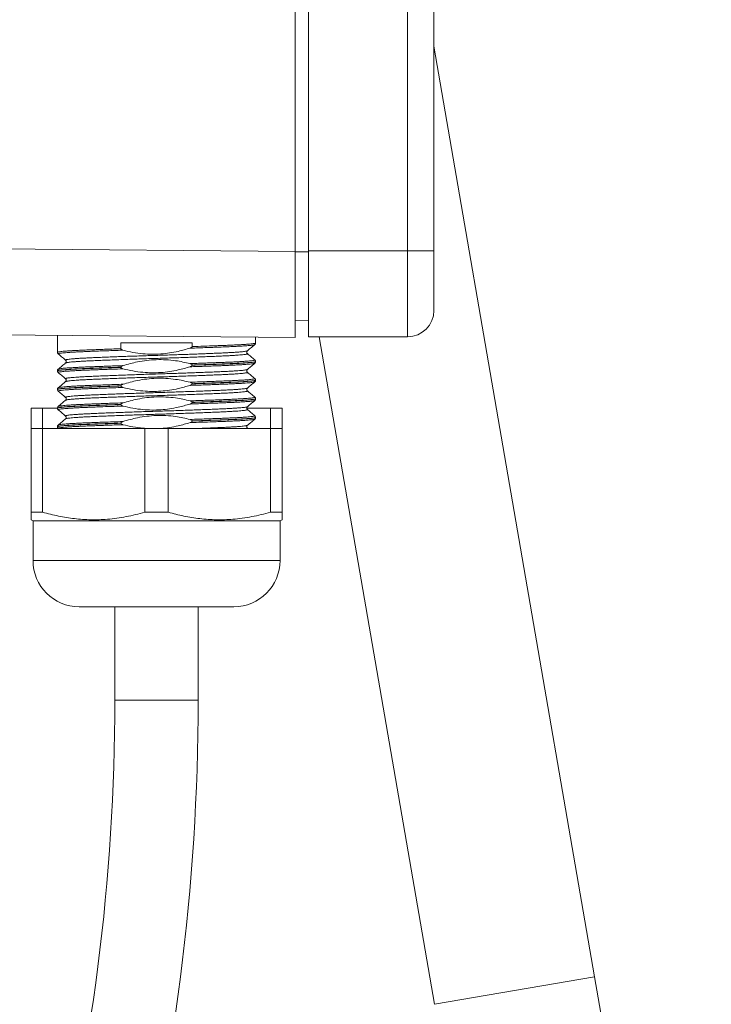
# Model space of a CAD drawing. Units: millimetres. Extents: x -228 to 543, y -388 to 613.
# Drawn here: x 481 to 534, y 7 to 81 of the extents above; entities that cross this region are included whole.
import ezdxf

# ---------------------------------------------------------------- set-up
doc = ezdxf.new("R2010")
doc.units = ezdxf.units.MM

msp = doc.modelspace()

# ---------------------------------------------------------------- linework, layer by layer
at = {"color": 7, "linetype": 'Continuous', "lineweight": 18}
for p, q in [((502.231, 63.548), (502.231, 125.632)), ((503.231, 63.59), (503.231, 125.59)), ((510.731, 63.59), (510.731, 125.59)), ((512.731, 125.59), (512.731, 63.59)), ((524.896, 8.637), (512.731, 79.106)), ((471.731, 63.814), (502.231, 63.548)), ((502.231, 57.048), (502.231, 63.548)), ((502.231, 63.535), (503.231, 63.535)), ((503.231, 63.59), (510.731, 63.59)), ((503.231, 63.59), (503.231, 57.09)), ((512.731, 63.59), (510.731, 63.59)), ((510.731, 57.09), (510.731, 63.59)), ((512.731, 63.59), (512.731, 59.09)), ((502.231, 58.309), (503.231, 58.327)), ((502.231, 57.048), (471.731, 57.315)), ((484.231, 55.926), (484.231, 57.205)), ((499.231, 56.619), (499.231, 57.075)), ((503.231, 57.09), (510.731, 57.09)), ((504.049, 57.09), (512.775, 6.544)), ((484.231, 55.926), (484.231, 55.914)), ((494.423, 56.64), (489.038, 56.64)), ((489.038, 56.185), (489.038, 56.64)), ((494.423, 56.64), (494.423, 56.349)), ((498.606, 55.814), (498.607, 55.813)), ((499.168, 55.343), (499.168, 55.344)), ((499.225, 55.209), (499.225, 55.209)), ((499.231, 55.209), (499.231, 55.221)), ((484.231, 54.516), (484.231, 54.504)), ((484.231, 54.504), (484.231, 54.504)), ((484.85, 55.109), (484.849, 55.108)), ((489.038, 54.775), (489.038, 54.786)), ((494.423, 54.95), (494.423, 54.939)), ((498.611, 54.616), (498.611, 54.617)), ((499.168, 55.087), (499.167, 55.086)), ((484.29, 54.382), (484.29, 54.381)), ((484.853, 53.911), (484.851, 53.912)), ((499.227, 53.811), (499.227, 53.81)), ((499.228, 53.811), (499.228, 53.81)), ((499.231, 53.799), (499.231, 53.811)), ((484.231, 53.106), (484.231, 53.094)), ((484.231, 53.094), (484.232, 53.094)), ((484.231, 53.094), (484.232, 53.094)), ((484.295, 52.972), (484.297, 52.97)), ((489.038, 53.365), (489.038, 53.376)), ((494.423, 53.54), (494.423, 53.529)), ((498.607, 53.207), (498.607, 53.207)), ((484.854, 52.289), (484.853, 52.288)), ((499.231, 52.389), (499.231, 52.401)), ((482.231, 50.145), (482.231, 51.676)), ((482.231, 51.676), (483.108, 51.676)), ((483.108, 51.676), (483.108, 50.145)), ((483.108, 51.676), (484.237, 51.676)), ((484.231, 51.696), (484.231, 51.684)), ((489.038, 51.955), (489.038, 51.966)), ((494.423, 52.13), (494.423, 52.119)), ((498.564, 51.676), (500.354, 51.676)), ((498.61, 51.796), (498.61, 51.797)), ((500.354, 50.145), (500.354, 51.676)), ((500.354, 51.676), (501.231, 51.676)), ((501.231, 51.676), (501.231, 50.145)), ((494.423, 50.72), (494.423, 50.709)), ((499.169, 50.856), (499.168, 50.855)), ((499.224, 50.978), (499.224, 50.979)), ((499.231, 50.979), (499.231, 50.991)), ((482.231, 43.809), (482.231, 50.145)), ((482.231, 50.145), (483.108, 50.145)), ((483.108, 50.145), (483.108, 43.809)), ((483.108, 50.145), (490.854, 50.145)), ((484.231, 50.286), (484.231, 50.274)), ((484.234, 50.286), (484.233, 50.285)), ((484.292, 50.15), (484.297, 50.145)), ((489.038, 50.545), (489.038, 50.556)), ((490.854, 43.809), (490.854, 50.145)), ((490.854, 50.145), (492.608, 50.145)), ((492.608, 50.145), (492.608, 43.809)), ((492.608, 50.145), (500.354, 50.145)), ((498.603, 50.384), (498.608, 50.387)), ((498.647, 50.145), (498.609, 50.176)), ((500.354, 43.809), (500.354, 50.145)), ((500.354, 50.145), (501.231, 50.145)), ((501.231, 50.145), (501.231, 43.809)), ((483.108, 43.809), (482.231, 43.809)), ((492.608, 43.809), (490.854, 43.809)), ((501.231, 43.809), (500.354, 43.809)), ((482.231, 43.231), (482.381, 43.145)), ((482.381, 43.145), (482.381, 40.145)), ((501.081, 43.145), (482.381, 43.145)), ((501.081, 43.145), (501.231, 43.231)), ((501.081, 40.145), (501.081, 43.145)), ((501.081, 40.145), (482.381, 40.145)), ((497.581, 36.645), (485.881, 36.645)), ((488.581, 36.645), (488.581, 29.584)), ((494.881, 29.584), (494.881, 36.645)), ((488.581, 29.584), (494.158, 29.584)), ((494.158, 29.584), (494.881, 29.584)), ((512.775, 6.544), (524.896, 8.637))]:
    msp.add_line(p, q, dxfattribs=at)
for centre, radius, start, end in [((510.731, 59.09), 2, 270, 0), ((485.881, 40.145), 3.5, 180, 270), ((497.581, 40.145), 3.5, 270, 0), ((329.872, 29.584), 158.708, 345.4002, 0), ((329.872, 29.584), 165.008, 345.4002, 0), ((-72.419, -94.477), 606.15, 0, 9.794394)]:
    msp.add_arc(centre, radius, start, end, dxfattribs=at)
for points, knots in [([(484.233, 55.914), (484.232, 55.915), (484.223, 55.921), (484.257, 55.934), (484.338, 55.953), (484.476, 55.972), (484.663, 55.991), (484.904, 56.011), (485.193, 56.03), (485.526, 56.049), (485.902, 56.068), (486.324, 56.087), (486.785, 56.105), (487.276, 56.123), (487.799, 56.142), (488.355, 56.162), (488.776, 56.176), (489.007, 56.184), (489.038, 56.185)], [0, 0, 0, 0, 0.005269, 0.076384, 0.147499, 0.216601, 0.285703, 0.356812, 0.427922, 0.497027, 0.566131, 0.637244, 0.708356, 0.77746, 0.846563, 0.917674, 0.988785, 1, 1, 1, 1]), ([(489.191, 56.074), (489.116, 56.072), (488.848, 56.063), (488.399, 56.047), (487.851, 56.028), (487.325, 56.009), (486.832, 55.99), (486.378, 55.972), (485.961, 55.954), (485.582, 55.935), (485.247, 55.916), (484.962, 55.897), (484.723, 55.877), (484.533, 55.858), (484.394, 55.839), (484.311, 55.82), (484.276, 55.804), (484.291, 55.795), (484.296, 55.792)], [0, 0, 0, 0, 0.025596, 0.091683, 0.157769, 0.225776, 0.293783, 0.359862, 0.42594, 0.493939, 0.561937, 0.628019, 0.694101, 0.762102, 0.830104, 0.896189, 0.962275, 1, 1, 1, 1]), ([(484.854, 55.322), (484.849, 55.325), (484.842, 55.33), (484.848, 55.34), (484.876, 55.353), (484.962, 55.372), (485.097, 55.391), (485.281, 55.411), (485.508, 55.43), (485.779, 55.449), (486.095, 55.469), (486.452, 55.488), (486.843, 55.506), (487.268, 55.524), (487.729, 55.543), (488.219, 55.562), (488.729, 55.581), (489.26, 55.6), (489.814, 55.62), (490.382, 55.639), (490.954, 55.658), (491.531, 55.676), (492.116, 55.694), (492.697, 55.713), (493.267, 55.732), (493.825, 55.751), (494.374, 55.771), (494.904, 55.79), (495.406, 55.809), (495.883, 55.828), (496.334, 55.847), (496.752, 55.865), (497.131, 55.883), (497.471, 55.902), (497.774, 55.922), (498.034, 55.941), (498.245, 55.96), (498.413, 55.98), (498.531, 55.999), (498.597, 56.015), (498.604, 56.024), (498.607, 56.027)], [0, 0, 0, 0, 0.014363, 0.019911, 0.046382, 0.072852, 0.100092, 0.127332, 0.153806, 0.180281, 0.207525, 0.234768, 0.26124, 0.287712, 0.314953, 0.342194, 0.368668, 0.395142, 0.422385, 0.449628, 0.476103, 0.502578, 0.529822, 0.557066, 0.583538, 0.610011, 0.637252, 0.664493, 0.69097, 0.717446, 0.744692, 0.771938, 0.798409, 0.82488, 0.85212, 0.87936, 0.905835, 0.932309, 0.959553, 0.986797, 1, 1, 1, 1]), ([(489.038, 56.185), (489.039, 56.178), (489.041, 56.163), (489.056, 56.139), (489.094, 56.108), (489.143, 56.087), (489.181, 56.077), (489.191, 56.074)], [0, 0, 0, 0, 0.0990327, 0.2196249, 0.4164963, 0.8328595, 1, 1, 1, 1]), ([(494.27, 56.23), (493.973, 56.143), (493.464, 55.995), (492.723, 55.859), (492.057, 55.784), (491.382, 55.765), (490.673, 55.802), (489.94, 55.898), (489.441, 56.015), (489.191, 56.074)], [0, 0, 0, 0, 0.179884, 0.30884, 0.437777, 0.569871, 0.70197, 0.850482, 1, 1, 1, 1]), ([(499.171, 56.497), (499.171, 56.496), (499.176, 56.488), (499.1, 56.471), (498.938, 56.446), (498.671, 56.42), (498.32, 56.394), (497.886, 56.368), (497.372, 56.344), (496.788, 56.319), (496.175, 56.296), (495.549, 56.273), (494.927, 56.251), (494.489, 56.237), (494.27, 56.23)], [0, 0, 0, 0, 0.002764, 0.097677, 0.192288, 0.286902, 0.381819, 0.476433, 0.571054, 0.665976, 0.760596, 0.840337, 0.920259, 1, 1, 1, 1]), ([(494.27, 56.23), (494.3, 56.24), (494.342, 56.255), (494.389, 56.287), (494.412, 56.311), (494.422, 56.333), (494.423, 56.345), (494.423, 56.349)], [0, 0, 0, 0, 0.460864, 0.646122, 0.832754, 0.936749, 1, 1, 1, 1]), ([(494.423, 56.349), (494.725, 56.359), (495.333, 56.379), (496.067, 56.406), (496.654, 56.428), (497.112, 56.446), (497.536, 56.464), (497.919, 56.483), (498.253, 56.502), (498.543, 56.522), (498.786, 56.541), (498.978, 56.561), (499.118, 56.58), (499.201, 56.598), (499.237, 56.611), (499.228, 56.618), (499.227, 56.619)], [0, 0, 0, 0, 0.108944, 0.219817, 0.288931, 0.358044, 0.429166, 0.500288, 0.569397, 0.638506, 0.709622, 0.780739, 0.84985, 0.918962, 0.990081, 1, 1, 1, 1]), ([(498.607, 55.816), (498.605, 55.817), (498.598, 55.823), (498.574, 55.851), (498.555, 55.914), (498.57, 55.981), (498.596, 56.015), (498.605, 56.022), (498.609, 56.025)], [0, 0, 0, 0, 0.065227, 0.269846, 0.473652, 0.68941, 0.889315, 1, 1, 1, 1]), ([(498.609, 56.024), (498.686, 56.088), (498.873, 56.246), (499.061, 56.403), (499.171, 56.496)], [0, 0, 0, 0, 0.409453, 1, 1, 1, 1]), ([(499.171, 56.496), (499.173, 56.498), (499.183, 56.505), (499.207, 56.533), (499.232, 56.581), (499.228, 56.611), (499.227, 56.619)], [0, 0, 0, 0, 0.089494, 0.479594, 0.860597, 1, 1, 1, 1]), ([(484.237, 55.915), (484.237, 55.898), (484.237, 55.858), (484.268, 55.813), (484.285, 55.797), (484.294, 55.79)], [0, 0, 0, 0, 0.283707, 0.658207, 1, 1, 1, 1]), ([(484.293, 55.788), (484.403, 55.696), (484.589, 55.54), (484.775, 55.383), (484.852, 55.319)], [0, 0, 0, 0, 0.588778, 1, 1, 1, 1]), ([(484.853, 55.321), (484.861, 55.313), (484.877, 55.299), (484.904, 55.243), (484.9, 55.172), (484.871, 55.124), (484.857, 55.113), (484.851, 55.108)], [0, 0, 0, 0, 0.198975, 0.40004, 0.620347, 0.821576, 1, 1, 1, 1]), ([(498.607, 55.813), (498.611, 55.811), (498.627, 55.803), (498.603, 55.788), (498.537, 55.77), (498.419, 55.751), (498.254, 55.731), (498.041, 55.712), (497.786, 55.692), (497.488, 55.673), (497.146, 55.654), (496.765, 55.636), (496.351, 55.618), (495.906, 55.599), (495.426, 55.58), (494.92, 55.561), (494.396, 55.542), (493.853, 55.522), (493.29, 55.503), (492.716, 55.484), (492.14, 55.465), (491.561, 55.447), (490.978, 55.429), (490.4, 55.41), (489.837, 55.391), (489.288, 55.371), (488.75, 55.352), (488.235, 55.332), (487.749, 55.313), (487.29, 55.295), (486.859, 55.276), (486.464, 55.258), (486.109, 55.24), (485.794, 55.22), (485.518, 55.201), (485.294, 55.182), (485.119, 55.164), (484.989, 55.146), (484.895, 55.129), (484.868, 55.117), (484.854, 55.112)], [0, 0, 0, 0, 0.009654, 0.037048, 0.063664, 0.090281, 0.11767, 0.14506, 0.171682, 0.198304, 0.2257, 0.253096, 0.279713, 0.30633, 0.333721, 0.361111, 0.387732, 0.414352, 0.441746, 0.46914, 0.495759, 0.522379, 0.549772, 0.577165, 0.603784, 0.630403, 0.657795, 0.685187, 0.711808, 0.738429, 0.765823, 0.793218, 0.819834, 0.846451, 0.87384, 0.90123, 0.925627, 0.950024, 0.975012, 1, 1, 1, 1]), ([(489.191, 54.905), (489.555, 55.009), (490.148, 55.179), (490.995, 55.312), (491.716, 55.368), (492.446, 55.359), (493.306, 55.279), (493.908, 55.143), (494.27, 55.061)], [0, 0, 0, 0, 0.220106, 0.359087, 0.498046, 0.641061, 0.784088, 1, 1, 1, 1]), ([(494.27, 55.061), (494.294, 55.062), (494.511, 55.069), (494.915, 55.082), (495.469, 55.102), (496.002, 55.121), (496.504, 55.14), (496.967, 55.158), (497.394, 55.176), (497.785, 55.195), (498.131, 55.214), (498.429, 55.233), (498.68, 55.253), (498.884, 55.272), (499.036, 55.291), (499.134, 55.31), (499.182, 55.327), (499.173, 55.338), (499.168, 55.343)], [0, 0, 0, 0, 0.0080425, 0.0741828, 0.140323, 0.2083848, 0.2764467, 0.342584, 0.4087214, 0.4767803, 0.5448393, 0.6109759, 0.6771125, 0.7451703, 0.8132282, 0.8793694, 0.9455106, 1, 1, 1, 1]), ([(499.222, 55.221), (499.22, 55.214), (499.215, 55.2), (499.096, 55.177), (498.883, 55.151), (498.578, 55.125), (498.188, 55.099), (497.715, 55.074), (497.167, 55.05), (496.556, 55.025), (495.889, 55.001), (495.181, 54.976), (494.676, 54.959), (494.423, 54.95)], [0, 0, 0, 0, 0.072852, 0.166194, 0.25953, 0.353164, 0.446501, 0.539844, 0.633485, 0.726828, 0.817794, 0.909035, 1, 1, 1, 1]), ([(494.423, 54.939), (494.733, 54.949), (495.235, 54.966), (495.878, 54.989), (496.389, 55.008), (496.871, 55.026), (497.316, 55.044), (497.717, 55.063), (498.077, 55.082), (498.394, 55.101), (498.663, 55.121), (498.88, 55.14), (499.048, 55.159), (499.163, 55.178), (499.224, 55.195), (499.225, 55.205), (499.225, 55.209)], [0, 0, 0, 0, 0.1123416, 0.1816422, 0.2509428, 0.322257, 0.3935712, 0.4628715, 0.5321719, 0.6034857, 0.6747995, 0.7440983, 0.8133971, 0.8847091, 0.9560211, 1, 1, 1, 1]), ([(499.176, 55.34), (499.077, 55.423), (498.888, 55.582), (498.699, 55.741), (498.609, 55.816)], [0, 0, 0, 0, 0.525649, 1, 1, 1, 1]), ([(499.166, 55.087), (499.169, 55.089), (499.181, 55.098), (499.206, 55.129), (499.228, 55.177), (499.223, 55.204), (499.223, 55.208)], [0, 0, 0, 0, 0.132189, 0.529964, 0.915838, 1, 1, 1, 1]), ([(499.226, 55.22), (499.226, 55.221), (499.231, 55.244), (499.212, 55.292), (499.186, 55.329), (499.172, 55.339), (499.167, 55.343)], [0, 0, 0, 0, 0.019186, 0.417779, 0.791634, 1, 1, 1, 1]), ([(489.038, 54.786), (488.874, 54.78), (488.545, 54.77), (488.069, 54.753), (487.607, 54.737), (487.142, 54.72), (486.684, 54.702), (486.235, 54.684), (485.821, 54.666), (485.45, 54.647), (485.127, 54.628), (484.851, 54.608), (484.62, 54.589), (484.441, 54.569), (484.317, 54.55), (484.243, 54.532), (484.237, 54.521), (484.234, 54.516)], [0, 0, 0, 0, 0.058951, 0.117901, 0.178081, 0.238261, 0.307365, 0.37647, 0.447582, 0.518694, 0.587795, 0.656895, 0.728002, 0.79911, 0.868215, 0.937321, 1, 1, 1, 1]), ([(484.235, 54.504), (484.235, 54.489), (484.234, 54.452), (484.263, 54.406), (484.281, 54.39), (484.29, 54.382)], [0, 0, 0, 0, 0.253405, 0.633677, 1, 1, 1, 1]), ([(484.238, 54.504), (484.236, 54.507), (484.232, 54.516), (484.283, 54.532), (484.386, 54.55), (484.543, 54.57), (484.752, 54.589), (485.012, 54.609), (485.317, 54.628), (485.667, 54.647), (486.064, 54.666), (486.485, 54.683), (486.919, 54.7), (487.36, 54.716), (487.829, 54.733), (488.384, 54.753), (488.798, 54.767), (489.038, 54.775)], [0, 0, 0, 0, 0.033758, 0.104872, 0.173974, 0.243076, 0.314185, 0.385295, 0.454397, 0.523499, 0.594608, 0.665718, 0.726989, 0.788261, 0.850916, 0.913572, 1, 1, 1, 1]), ([(484.295, 54.639), (484.288, 54.634), (484.273, 54.622), (484.242, 54.58), (484.237, 54.536), (484.235, 54.515)], [0, 0, 0, 0, 0.2676304, 0.648314, 1, 1, 1, 1]), ([(484.849, 55.108), (484.76, 55.034), (484.572, 54.876), (484.385, 54.719), (484.285, 54.635)], [0, 0, 0, 0, 0.471533, 1, 1, 1, 1]), ([(489.191, 54.664), (488.908, 54.655), (488.455, 54.639), (487.87, 54.619), (487.407, 54.602), (486.965, 54.585), (486.533, 54.568), (486.119, 54.551), (485.727, 54.533), (485.374, 54.514), (485.067, 54.494), (484.81, 54.475), (484.602, 54.455), (484.442, 54.436), (484.337, 54.417), (484.281, 54.399), (484.287, 54.388), (484.29, 54.382)], [0, 0, 0, 0, 0.097692, 0.156406, 0.215121, 0.275161, 0.335202, 0.401407, 0.467612, 0.53574, 0.603868, 0.670082, 0.736296, 0.804433, 0.872571, 0.938784, 1, 1, 1, 1]), ([(484.295, 54.638), (484.297, 54.641), (484.302, 54.649), (484.367, 54.665), (484.489, 54.684), (484.665, 54.703), (484.889, 54.722), (485.164, 54.742), (485.487, 54.761), (485.851, 54.78), (486.255, 54.799), (486.703, 54.817), (487.174, 54.835), (487.654, 54.852), (488.142, 54.87), (488.653, 54.887), (489.012, 54.899), (489.191, 54.905)], [0, 0, 0, 0, 0.029727, 0.101772, 0.173818, 0.243828, 0.313839, 0.385883, 0.457927, 0.527942, 0.597958, 0.670008, 0.742058, 0.805783, 0.869509, 0.934754, 1, 1, 1, 1]), ([(484.851, 53.912), (484.849, 53.913), (484.834, 53.92), (484.851, 53.933), (484.908, 53.952), (485.019, 53.971), (485.175, 53.99), (485.377, 54.01), (485.627, 54.029), (485.921, 54.048), (486.253, 54.067), (486.624, 54.086), (487.034, 54.104), (487.479, 54.122), (487.949, 54.141), (488.446, 54.16), (488.971, 54.18), (489.516, 54.2), (490.072, 54.219), (490.639, 54.238), (491.22, 54.257), (491.804, 54.275), (492.382, 54.293), (492.955, 54.312), (493.526, 54.331), (494.083, 54.35), (494.618, 54.37), (495.133, 54.389), (495.629, 54.408), (496.097, 54.427), (496.529, 54.445), (496.927, 54.463), (497.293, 54.482), (497.618, 54.501), (497.898, 54.521), (498.135, 54.54), (498.328, 54.559), (498.475, 54.579), (498.567, 54.598), (498.611, 54.61), (498.611, 54.616), (498.611, 54.616)], [0, 0, 0, 0, 0.0043328, 0.0308609, 0.0581596, 0.0854583, 0.1119875, 0.1385168, 0.1658168, 0.1931167, 0.2196475, 0.2461782, 0.2734798, 0.3007814, 0.3273091, 0.3538367, 0.381135, 0.4084333, 0.4349656, 0.4614979, 0.4888013, 0.5161047, 0.5426308, 0.5691569, 0.5964536, 0.6237503, 0.65028, 0.6768097, 0.7041102, 0.7314107, 0.7579387, 0.7844666, 0.8117651, 0.8390636, 0.8655929, 0.8921223, 0.9194224, 0.9467224, 0.9732531, 0.9997837, 1, 1, 1, 1]), ([(489.191, 54.905), (489.161, 54.895), (489.12, 54.88), (489.072, 54.848), (489.05, 54.824), (489.039, 54.802), (489.038, 54.79), (489.038, 54.786)], [0, 0, 0, 0, 0.460864, 0.646122, 0.832754, 0.936749, 1, 1, 1, 1]), ([(489.038, 54.775), (489.039, 54.768), (489.041, 54.753), (489.056, 54.729), (489.094, 54.698), (489.143, 54.677), (489.181, 54.667), (489.191, 54.664)], [0, 0, 0, 0, 0.099033, 0.219625, 0.416496, 0.832859, 1, 1, 1, 1]), ([(494.27, 54.82), (493.973, 54.733), (493.464, 54.585), (492.723, 54.449), (492.057, 54.374), (491.382, 54.355), (490.673, 54.392), (489.94, 54.488), (489.441, 54.605), (489.191, 54.664)], [0, 0, 0, 0, 0.179884, 0.30884, 0.437777, 0.569871, 0.70197, 0.850482, 1, 1, 1, 1]), ([(499.167, 55.086), (499.167, 55.085), (499.165, 55.077), (499.111, 55.064), (499.002, 55.045), (498.836, 55.026), (498.619, 55.006), (498.356, 54.987), (498.046, 54.968), (497.688, 54.949), (497.287, 54.93), (496.85, 54.912), (496.377, 54.894), (495.867, 54.875), (495.34, 54.856), (494.807, 54.837), (494.45, 54.826), (494.27, 54.82)], [0, 0, 0, 0, 0.013017, 0.083346, 0.153675, 0.226046, 0.298417, 0.368759, 0.4391, 0.511485, 0.58387, 0.654201, 0.724532, 0.796906, 0.869281, 0.934445, 1, 1, 1, 1]), ([(494.423, 54.95), (494.423, 54.957), (494.421, 54.972), (494.405, 54.996), (494.367, 55.027), (494.318, 55.048), (494.281, 55.058), (494.27, 55.061)], [0, 0, 0, 0, 0.099033, 0.219625, 0.416496, 0.832859, 1, 1, 1, 1]), ([(494.27, 54.82), (494.3, 54.83), (494.342, 54.845), (494.389, 54.877), (494.412, 54.901), (494.422, 54.923), (494.423, 54.935), (494.423, 54.939)], [0, 0, 0, 0, 0.460864, 0.646122, 0.832754, 0.936749, 1, 1, 1, 1]), ([(498.611, 54.403), (498.604, 54.409), (498.59, 54.422), (498.561, 54.473), (498.56, 54.545), (498.589, 54.597), (498.603, 54.61), (498.611, 54.617)], [0, 0, 0, 0, 0.189832, 0.389379, 0.611469, 0.813844, 1, 1, 1, 1]), ([(498.612, 54.616), (498.688, 54.68), (498.874, 54.836), (499.06, 54.992), (499.17, 55.085)], [0, 0, 0, 0, 0.408401, 1, 1, 1, 1]), ([(484.852, 53.701), (484.762, 53.625), (484.573, 53.467), (484.384, 53.308), (484.285, 53.225)], [0, 0, 0, 0, 0.4743319, 1, 1, 1, 1]), ([(484.29, 54.381), (484.401, 54.288), (484.588, 54.131), (484.775, 53.973), (484.852, 53.909)], [0, 0, 0, 0, 0.5923942, 1, 1, 1, 1]), ([(484.85, 53.91), (484.856, 53.905), (484.87, 53.892), (484.898, 53.842), (484.899, 53.771), (484.872, 53.719), (484.857, 53.706), (484.851, 53.7)], [0, 0, 0, 0, 0.180989, 0.38617, 0.613813, 0.821654, 1, 1, 1, 1]), ([(498.611, 54.403), (498.614, 54.397), (498.622, 54.386), (498.573, 54.368), (498.478, 54.349), (498.335, 54.33), (498.146, 54.311), (497.909, 54.291), (497.627, 54.272), (497.306, 54.253), (496.947, 54.234), (496.546, 54.216), (496.111, 54.198), (495.649, 54.179), (495.159, 54.16), (494.64, 54.141), (494.1, 54.121), (493.549, 54.102), (492.984, 54.083), (492.406, 54.064), (491.822, 54.045), (491.243, 54.027), (490.668, 54.009), (490.095, 53.99), (489.534, 53.97), (488.993, 53.951), (488.472, 53.931), (487.969, 53.912), (487.493, 53.893), (487.052, 53.875), (486.643, 53.857), (486.267, 53.838), (485.931, 53.819), (485.639, 53.8), (485.389, 53.781), (485.183, 53.761), (485.023, 53.742), (484.915, 53.723), (484.859, 53.708), (484.855, 53.7), (484.854, 53.698)], [0, 0, 0, 0, 0.022922, 0.05018, 0.077437, 0.103925, 0.130413, 0.15767, 0.184928, 0.211417, 0.237907, 0.265166, 0.292425, 0.31891, 0.345395, 0.37265, 0.399904, 0.426395, 0.452886, 0.480147, 0.507408, 0.533893, 0.560379, 0.587633, 0.614888, 0.641378, 0.667867, 0.695126, 0.722385, 0.748873, 0.775361, 0.802619, 0.829876, 0.856364, 0.882852, 0.910109, 0.937367, 0.963856, 0.990346, 1, 1, 1, 1]), ([(489.191, 53.495), (489.555, 53.599), (490.148, 53.769), (490.995, 53.902), (491.716, 53.958), (492.446, 53.949), (493.306, 53.869), (493.908, 53.733), (494.27, 53.651)], [0, 0, 0, 0, 0.220106, 0.359087, 0.498046, 0.641061, 0.784088, 1, 1, 1, 1]), ([(494.27, 53.651), (494.52, 53.659), (495.023, 53.676), (495.674, 53.699), (496.237, 53.72), (496.719, 53.738), (497.171, 53.756), (497.583, 53.775), (497.949, 53.794), (498.273, 53.813), (498.552, 53.832), (498.782, 53.852), (498.96, 53.871), (499.088, 53.89), (499.161, 53.909), (499.187, 53.923), (499.171, 53.931), (499.168, 53.933)], [0, 0, 0, 0, 0.086283, 0.173596, 0.239881, 0.306166, 0.374377, 0.442588, 0.508864, 0.575139, 0.64334, 0.711541, 0.777827, 0.844113, 0.912325, 0.980537, 1, 1, 1, 1]), ([(499.227, 53.81), (499.22, 53.803), (499.206, 53.787), (499.068, 53.763), (498.843, 53.737), (498.524, 53.711), (498.12, 53.685), (497.637, 53.66), (497.076, 53.636), (496.45, 53.611), (495.789, 53.587), (495.112, 53.563), (494.653, 53.548), (494.423, 53.54)], [0, 0, 0, 0, 0.084705, 0.178572, 0.272141, 0.365708, 0.459574, 0.553142, 0.646715, 0.740587, 0.834161, 0.91708, 1, 1, 1, 1]), ([(494.423, 53.529), (494.617, 53.535), (495.002, 53.548), (495.552, 53.567), (496.081, 53.586), (496.584, 53.605), (497.052, 53.623), (497.477, 53.642), (497.862, 53.66), (498.208, 53.68), (498.506, 53.699), (498.753, 53.718), (498.952, 53.738), (499.101, 53.757), (499.193, 53.776), (499.234, 53.79), (499.227, 53.798), (499.225, 53.8)], [0, 0, 0, 0, 0.069374, 0.138396, 0.207418, 0.278445, 0.349471, 0.418496, 0.487521, 0.558552, 0.629582, 0.698604, 0.767625, 0.838652, 0.909678, 0.978705, 1, 1, 1, 1]), ([(499.177, 53.93), (499.077, 54.013), (498.889, 54.171), (498.701, 54.329), (498.612, 54.404)], [0, 0, 0, 0, 0.527274, 1, 1, 1, 1]), ([(499.226, 53.81), (499.226, 53.828), (499.224, 53.869), (499.194, 53.913), (499.177, 53.928), (499.169, 53.935)], [0, 0, 0, 0, 0.300332, 0.671431, 1, 1, 1, 1]), ([(499.169, 53.676), (499.173, 53.679), (499.187, 53.689), (499.212, 53.724), (499.232, 53.772), (499.227, 53.797), (499.227, 53.8)], [0, 0, 0, 0, 0.183056, 0.569939, 0.947767, 1, 1, 1, 1]), ([(484.232, 53.094), (484.236, 53.1), (484.244, 53.112), (484.323, 53.13), (484.452, 53.149), (484.635, 53.169), (484.866, 53.188), (485.145, 53.207), (485.474, 53.227), (485.848, 53.246), (486.261, 53.264), (486.711, 53.282), (487.202, 53.301), (487.754, 53.321), (488.364, 53.342), (488.813, 53.357), (489.038, 53.365)], [0, 0, 0, 0, 0.06616, 0.135267, 0.206382, 0.277496, 0.346599, 0.415702, 0.486813, 0.557923, 0.627031, 0.696139, 0.767255, 0.838371, 0.918803, 1, 1, 1, 1]), ([(484.291, 53.229), (484.289, 53.228), (484.279, 53.221), (484.255, 53.193), (484.23, 53.145), (484.234, 53.114), (484.235, 53.105)], [0, 0, 0, 0, 0.082784, 0.472425, 0.851026, 1, 1, 1, 1]), ([(489.038, 53.376), (488.869, 53.37), (488.529, 53.359), (488.018, 53.341), (487.508, 53.323), (487.002, 53.304), (486.525, 53.286), (486.085, 53.268), (485.69, 53.249), (485.337, 53.23), (485.026, 53.211), (484.764, 53.191), (484.554, 53.172), (484.393, 53.153), (484.286, 53.134), (484.233, 53.118), (484.236, 53.109), (484.237, 53.106)], [0, 0, 0, 0, 0.060866, 0.122062, 0.191167, 0.260273, 0.331386, 0.4025, 0.471602, 0.540703, 0.611812, 0.682921, 0.752025, 0.821129, 0.89224, 0.963351, 1, 1, 1, 1]), ([(484.238, 53.095), (484.239, 53.074), (484.243, 53.031), (484.273, 52.989), (484.29, 52.976), (484.297, 52.97)], [0, 0, 0, 0, 0.340547, 0.709003, 1, 1, 1, 1]), ([(489.191, 53.254), (488.947, 53.246), (488.455, 53.229), (487.812, 53.207), (487.252, 53.186), (486.768, 53.168), (486.314, 53.15), (485.9, 53.131), (485.531, 53.112), (485.205, 53.093), (484.923, 53.074), (484.69, 53.054), (484.51, 53.035), (484.379, 53.016), (484.303, 52.997), (484.275, 52.983), (484.291, 52.974), (484.295, 52.972)], [0, 0, 0, 0, 0.084277, 0.169518, 0.235644, 0.301771, 0.369819, 0.437867, 0.503982, 0.570098, 0.638135, 0.706171, 0.772301, 0.83843, 0.906482, 0.974533, 1, 1, 1, 1]), ([(484.291, 53.228), (484.291, 53.229), (484.29, 53.235), (484.339, 53.248), (484.44, 53.267), (484.599, 53.286), (484.808, 53.306), (485.065, 53.325), (485.368, 53.345), (485.72, 53.364), (486.115, 53.382), (486.547, 53.4), (487.014, 53.419), (487.52, 53.438), (488.056, 53.457), (488.613, 53.476), (488.998, 53.489), (489.191, 53.495)], [0, 0, 0, 0, 0.008439, 0.078376, 0.148312, 0.22028, 0.292248, 0.362194, 0.432139, 0.504117, 0.576094, 0.646034, 0.715974, 0.787946, 0.859918, 0.929716, 1, 1, 1, 1]), ([(484.292, 52.969), (484.402, 52.877), (484.589, 52.72), (484.775, 52.563), (484.852, 52.499)], [0, 0, 0, 0, 0.588939, 1, 1, 1, 1]), ([(484.854, 52.502), (484.849, 52.506), (484.836, 52.516), (484.872, 52.532), (484.953, 52.551), (485.084, 52.57), (485.263, 52.589), (485.488, 52.609), (485.756, 52.628), (486.066, 52.647), (486.419, 52.666), (486.811, 52.684), (487.233, 52.702), (487.687, 52.721), (488.175, 52.74), (488.688, 52.76), (489.218, 52.779), (489.765, 52.798), (490.332, 52.818), (490.909, 52.837), (491.486, 52.855), (492.065, 52.873), (492.647, 52.891), (493.222, 52.911), (493.782, 52.93), (494.327, 52.949), (494.858, 52.969), (495.367, 52.988), (495.846, 53.007), (496.296, 53.026), (496.717, 53.044), (497.102, 53.062), (497.446, 53.081), (497.749, 53.1), (498.013, 53.119), (498.231, 53.139), (498.401, 53.158), (498.523, 53.177), (498.593, 53.194), (498.603, 53.203), (498.607, 53.207)], [0, 0, 0, 0, 0.0173094, 0.0445577, 0.0710329, 0.0975082, 0.1247525, 0.1519968, 0.1784769, 0.2049569, 0.2322065, 0.2594561, 0.2859289, 0.3124018, 0.3396434, 0.3668851, 0.3933635, 0.4198418, 0.4470895, 0.4743372, 0.5008135, 0.5272898, 0.5545352, 0.5817806, 0.6082575, 0.6347344, 0.6619804, 0.6892264, 0.7157053, 0.7421841, 0.7694323, 0.7966804, 0.8231558, 0.8496311, 0.8768755, 0.9041199, 0.9306001, 0.9570803, 0.9843301, 1, 1, 1, 1]), ([(498.606, 52.994), (498.611, 52.991), (498.626, 52.982), (498.6, 52.967), (498.529, 52.948), (498.407, 52.929), (498.237, 52.91), (498.022, 52.89), (497.764, 52.871), (497.46, 52.852), (497.114, 52.833), (496.733, 52.814), (496.318, 52.796), (495.865, 52.778), (495.383, 52.759), (494.88, 52.739), (494.354, 52.72), (493.805, 52.701), (493.24, 52.681), (492.671, 52.662), (492.094, 52.644), (491.51, 52.626), (490.927, 52.607), (490.355, 52.588), (489.794, 52.569), (489.24, 52.55), (488.705, 52.53), (488.196, 52.511), (487.711, 52.492), (487.251, 52.473), (486.823, 52.455), (486.435, 52.437), (486.083, 52.418), (485.768, 52.399), (485.496, 52.379), (485.272, 52.36), (485.091, 52.341), (484.959, 52.321), (484.877, 52.304), (484.861, 52.294), (484.854, 52.289)], [0, 0, 0, 0, 0.013058, 0.039547, 0.066036, 0.093294, 0.120552, 0.147045, 0.173539, 0.200802, 0.228065, 0.254556, 0.281047, 0.308308, 0.335569, 0.362061, 0.388553, 0.415814, 0.443075, 0.469568, 0.496061, 0.523324, 0.550586, 0.577076, 0.603566, 0.630826, 0.658086, 0.684579, 0.711073, 0.738336, 0.765599, 0.792088, 0.818577, 0.845835, 0.873093, 0.899586, 0.92608, 0.953343, 0.980606, 1, 1, 1, 1]), ([(489.191, 53.495), (489.161, 53.485), (489.12, 53.47), (489.072, 53.438), (489.05, 53.414), (489.039, 53.392), (489.038, 53.38), (489.038, 53.376)], [0, 0, 0, 0, 0.460864, 0.646122, 0.832754, 0.936749, 1, 1, 1, 1]), ([(489.038, 53.365), (489.039, 53.358), (489.041, 53.343), (489.056, 53.319), (489.094, 53.288), (489.143, 53.267), (489.181, 53.257), (489.191, 53.254)], [0, 0, 0, 0, 0.0990327, 0.2196249, 0.4164963, 0.8328595, 1, 1, 1, 1]), ([(494.27, 53.41), (493.973, 53.323), (493.464, 53.175), (492.723, 53.039), (492.057, 52.964), (491.382, 52.945), (490.673, 52.982), (489.94, 53.078), (489.441, 53.195), (489.191, 53.254)], [0, 0, 0, 0, 0.179884, 0.30884, 0.437777, 0.569871, 0.70197, 0.850482, 1, 1, 1, 1]), ([(499.169, 53.677), (499.16, 53.672), (499.142, 53.66), (499.05, 53.643), (498.908, 53.623), (498.711, 53.604), (498.464, 53.584), (498.172, 53.565), (497.834, 53.546), (497.45, 53.527), (497.024, 53.509), (496.565, 53.491), (496.072, 53.472), (495.543, 53.453), (494.945, 53.432), (494.509, 53.418), (494.27, 53.41)], [0, 0, 0, 0, 0.060435, 0.130466, 0.200496, 0.27256, 0.344624, 0.414669, 0.484714, 0.556794, 0.628874, 0.698901, 0.768928, 0.840989, 0.91305, 1, 1, 1, 1]), ([(494.423, 53.54), (494.423, 53.547), (494.421, 53.562), (494.405, 53.586), (494.367, 53.617), (494.318, 53.638), (494.281, 53.648), (494.27, 53.651)], [0, 0, 0, 0, 0.099033, 0.219625, 0.416496, 0.832859, 1, 1, 1, 1]), ([(494.27, 53.41), (494.3, 53.42), (494.342, 53.435), (494.389, 53.467), (494.412, 53.491), (494.422, 53.513), (494.423, 53.525), (494.423, 53.529)], [0, 0, 0, 0, 0.460864, 0.646122, 0.832754, 0.936749, 1, 1, 1, 1]), ([(498.607, 52.996), (498.606, 52.997), (498.6, 53.001), (498.577, 53.027), (498.556, 53.087), (498.567, 53.156), (498.594, 53.193), (498.605, 53.202), (498.609, 53.205)], [0, 0, 0, 0, 0.0295276, 0.2377371, 0.4441022, 0.6652688, 0.8685663, 1, 1, 1, 1]), ([(499.175, 52.521), (499.076, 52.604), (498.887, 52.763), (498.698, 52.921), (498.608, 52.997)], [0, 0, 0, 0, 0.52536, 1, 1, 1, 1]), ([(498.609, 53.204), (498.686, 53.268), (498.873, 53.425), (499.06, 53.582), (499.17, 53.675)], [0, 0, 0, 0, 0.41026, 1, 1, 1, 1]), ([(484.851, 52.29), (484.762, 52.215), (484.573, 52.057), (484.385, 51.899), (484.285, 51.815)], [0, 0, 0, 0, 0.4734369, 1, 1, 1, 1]), ([(484.855, 52.502), (484.855, 52.501), (484.861, 52.498), (484.882, 52.476), (484.907, 52.421), (484.902, 52.349), (484.873, 52.304), (484.861, 52.293), (484.855, 52.289)], [0, 0, 0, 0, 0.022763, 0.225576, 0.423598, 0.639438, 0.837143, 1, 1, 1, 1]), ([(489.191, 52.085), (489.555, 52.189), (490.148, 52.359), (490.995, 52.492), (491.716, 52.548), (492.446, 52.539), (493.306, 52.459), (493.908, 52.323), (494.27, 52.241)], [0, 0, 0, 0, 0.220106, 0.359087, 0.498046, 0.641061, 0.784088, 1, 1, 1, 1]), ([(494.27, 52.241), (494.317, 52.243), (494.558, 52.25), (494.982, 52.265), (495.534, 52.284), (496.063, 52.303), (496.562, 52.322), (497.021, 52.34), (497.443, 52.358), (497.828, 52.377), (498.169, 52.396), (498.462, 52.416), (498.707, 52.435), (498.905, 52.454), (499.051, 52.474), (499.142, 52.493), (499.184, 52.509), (499.171, 52.52), (499.166, 52.524)], [0, 0, 0, 0, 0.016015, 0.0819541, 0.1478932, 0.215748, 0.2836028, 0.3495382, 0.4154735, 0.4833246, 0.5511756, 0.617111, 0.6830464, 0.7508971, 0.8187479, 0.8846873, 0.9506267, 1, 1, 1, 1]), ([(499.166, 52.267), (499.164, 52.264), (499.158, 52.255), (499.092, 52.24), (498.97, 52.221), (498.795, 52.202), (498.568, 52.182), (498.291, 52.163), (497.971, 52.144), (497.607, 52.125), (497.197, 52.106), (496.748, 52.088), (496.268, 52.07), (495.756, 52.051), (495.21, 52.031), (494.71, 52.014), (494.391, 52.004), (494.27, 52)], [0, 0, 0, 0, 0.031976, 0.104014, 0.174011, 0.244008, 0.316038, 0.388067, 0.458076, 0.528085, 0.600128, 0.672171, 0.742164, 0.812158, 0.884184, 0.956211, 1, 1, 1, 1]), ([(494.423, 52.13), (494.423, 52.137), (494.421, 52.152), (494.405, 52.176), (494.367, 52.207), (494.318, 52.228), (494.281, 52.238), (494.27, 52.241)], [0, 0, 0, 0, 0.099033, 0.219625, 0.416496, 0.832859, 1, 1, 1, 1]), ([(499.226, 52.401), (499.228, 52.399), (499.235, 52.392), (499.196, 52.378), (499.107, 52.359), (498.962, 52.34), (498.767, 52.321), (498.52, 52.301), (498.224, 52.282), (497.884, 52.263), (497.502, 52.244), (497.074, 52.226), (496.608, 52.208), (496.112, 52.189), (495.585, 52.17), (495.026, 52.15), (494.63, 52.137), (494.427, 52.131), (494.423, 52.13)], [0, 0, 0, 0, 0.015245, 0.08636, 0.157475, 0.226577, 0.295679, 0.366789, 0.437899, 0.507006, 0.576113, 0.647228, 0.718343, 0.787446, 0.856548, 0.927658, 0.998768, 1, 1, 1, 1]), ([(494.423, 52.119), (494.498, 52.122), (494.767, 52.13), (495.216, 52.146), (495.762, 52.165), (496.284, 52.184), (496.773, 52.203), (497.222, 52.221), (497.632, 52.239), (498.004, 52.258), (498.331, 52.277), (498.608, 52.297), (498.837, 52.316), (499.017, 52.335), (499.144, 52.354), (499.218, 52.373), (499.225, 52.384), (499.229, 52.389)], [0, 0, 0, 0, 0.026875, 0.095976, 0.165078, 0.236187, 0.307296, 0.376402, 0.445508, 0.516622, 0.587735, 0.656837, 0.725938, 0.797046, 0.868155, 0.937261, 1, 1, 1, 1]), ([(498.611, 51.796), (498.687, 51.859), (498.873, 52.015), (499.059, 52.171), (499.169, 52.264)], [0, 0, 0, 0, 0.409481, 1, 1, 1, 1]), ([(499.167, 52.264), (499.171, 52.267), (499.183, 52.275), (499.208, 52.305), (499.232, 52.353), (499.228, 52.382), (499.227, 52.389)], [0, 0, 0, 0, 0.1536182, 0.5240026, 0.8824937, 1, 1, 1, 1]), ([(499.226, 52.401), (499.226, 52.415), (499.227, 52.453), (499.198, 52.498), (499.177, 52.52), (499.168, 52.526), (499.168, 52.527)], [0, 0, 0, 0, 0.235144, 0.604447, 0.974588, 1, 1, 1, 1]), ([(484.237, 51.684), (484.235, 51.686), (484.229, 51.694), (484.271, 51.709), (484.366, 51.728), (484.518, 51.747), (484.719, 51.766), (484.969, 51.786), (485.27, 51.805), (485.617, 51.824), (486.004, 51.843), (486.432, 51.861), (486.901, 51.879), (487.483, 51.901), (488.187, 51.926), (488.753, 51.945), (489.038, 51.955)], [0, 0, 0, 0, 0.023566, 0.092677, 0.163797, 0.234917, 0.304023, 0.37313, 0.444244, 0.515359, 0.58447, 0.653582, 0.724702, 0.795822, 0.897139, 1, 1, 1, 1]), ([(489.038, 51.966), (488.831, 51.959), (488.442, 51.946), (487.898, 51.927), (487.395, 51.909), (486.917, 51.891), (486.461, 51.874), (486.039, 51.856), (485.648, 51.837), (485.297, 51.818), (484.992, 51.799), (484.738, 51.779), (484.533, 51.76), (484.377, 51.741), (484.277, 51.722), (484.231, 51.707), (484.236, 51.698), (484.237, 51.696)], [0, 0, 0, 0, 0.074388, 0.140095, 0.205802, 0.273227, 0.340651, 0.409753, 0.478855, 0.549964, 0.621074, 0.690175, 0.759277, 0.830386, 0.901495, 0.970601, 1, 1, 1, 1]), ([(484.292, 51.817), (484.29, 51.816), (484.279, 51.808), (484.255, 51.778), (484.232, 51.73), (484.237, 51.702), (484.238, 51.696)], [0, 0, 0, 0, 0.102094, 0.505026, 0.89525, 1, 1, 1, 1]), ([(484.236, 51.685), (484.237, 51.667), (484.238, 51.626), (484.268, 51.582), (484.285, 51.567), (484.293, 51.561)], [0, 0, 0, 0, 0.298619, 0.677175, 1, 1, 1, 1]), ([(489.191, 51.844), (488.89, 51.834), (488.281, 51.814), (487.544, 51.787), (486.953, 51.765), (486.489, 51.747), (486.059, 51.729), (485.67, 51.71), (485.327, 51.691), (485.029, 51.671), (484.777, 51.652), (484.574, 51.632), (484.424, 51.613), (484.327, 51.594), (484.279, 51.577), (484.289, 51.567), (484.294, 51.562)], [0, 0, 0, 0, 0.104224, 0.210292, 0.276441, 0.34259, 0.410661, 0.478733, 0.544875, 0.611018, 0.679082, 0.747145, 0.813299, 0.879452, 0.947528, 1, 1, 1, 1]), ([(484.29, 51.818), (484.302, 51.824), (484.325, 51.836), (484.427, 51.855), (484.576, 51.874), (484.78, 51.894), (485.033, 51.913), (485.332, 51.932), (485.675, 51.951), (486.065, 51.97), (486.489, 51.988), (486.937, 52.006), (487.407, 52.023), (487.909, 52.042), (488.5, 52.062), (488.939, 52.077), (489.191, 52.085)], [0, 0, 0, 0, 0.069826, 0.139854, 0.209883, 0.281946, 0.354008, 0.424048, 0.494087, 0.566161, 0.638236, 0.70482, 0.771405, 0.83973, 0.908055, 1, 1, 1, 1]), ([(484.292, 51.56), (484.402, 51.467), (484.588, 51.311), (484.774, 51.154), (484.85, 51.091)], [0, 0, 0, 0, 0.5916, 1, 1, 1, 1]), ([(484.851, 51.092), (484.849, 51.093), (484.833, 51.099), (484.849, 51.112), (484.901, 51.13), (485.008, 51.149), (485.161, 51.169), (485.36, 51.188), (485.604, 51.207), (485.893, 51.227), (486.225, 51.246), (486.593, 51.264), (486.997, 51.282), (487.439, 51.301), (487.911, 51.32), (488.406, 51.339), (488.924, 51.358), (489.468, 51.378), (490.028, 51.397), (490.594, 51.416), (491.169, 51.435), (491.753, 51.453), (492.337, 51.471), (492.911, 51.49), (493.476, 51.509), (494.035, 51.529), (494.577, 51.548), (495.094, 51.567), (495.587, 51.587), (496.057, 51.606), (496.496, 51.624), (496.897, 51.642), (497.262, 51.66), (497.591, 51.68), (497.878, 51.699), (498.118, 51.718), (498.313, 51.738), (498.465, 51.757), (498.562, 51.776), (498.609, 51.789), (498.61, 51.795), (498.61, 51.796)], [0, 0, 0, 0, 0.003041, 0.029555, 0.056068, 0.083351, 0.110635, 0.137152, 0.16367, 0.190959, 0.218247, 0.244764, 0.27128, 0.298567, 0.325854, 0.35237, 0.378887, 0.406173, 0.43346, 0.459979, 0.486498, 0.513787, 0.541077, 0.567592, 0.594107, 0.621392, 0.648677, 0.675196, 0.701716, 0.729006, 0.756296, 0.782809, 0.809322, 0.836605, 0.863888, 0.890406, 0.916924, 0.944213, 0.971501, 0.998018, 1, 1, 1, 1]), ([(498.612, 51.583), (498.615, 51.577), (498.621, 51.565), (498.567, 51.547), (498.469, 51.528), (498.322, 51.509), (498.127, 51.489), (497.886, 51.47), (497.603, 51.45), (497.28, 51.431), (496.913, 51.413), (496.509, 51.395), (496.075, 51.376), (495.611, 51.358), (495.115, 51.338), (494.594, 51.319), (494.058, 51.299), (493.505, 51.28), (492.934, 51.261), (492.355, 51.242), (491.777, 51.224), (491.198, 51.206), (490.618, 51.187), (490.046, 51.168), (489.491, 51.149), (488.952, 51.129), (488.427, 51.11), (487.926, 51.09), (487.458, 51.072), (487.019, 51.053), (486.609, 51.035), (486.237, 51.017), (485.907, 50.998), (485.617, 50.978), (485.369, 50.959), (485.167, 50.939), (485.012, 50.92), (484.909, 50.901), (484.856, 50.887), (484.854, 50.88), (484.853, 50.878)], [0, 0, 0, 0, 0.0264602, 0.0536981, 0.0801646, 0.1066311, 0.1338664, 0.1611017, 0.1875713, 0.2140409, 0.2412797, 0.2685184, 0.2949834, 0.3214483, 0.348682, 0.3759157, 0.4023854, 0.4288551, 0.456094, 0.4833328, 0.5097999, 0.536267, 0.5635029, 0.5907389, 0.617207, 0.6436752, 0.6709122, 0.6981493, 0.7246181, 0.751087, 0.7783248, 0.8055626, 0.8320293, 0.8584959, 0.8857313, 0.9129668, 0.9394364, 0.9659059, 0.9931447, 1, 1, 1, 1]), ([(489.191, 52.085), (489.161, 52.075), (489.12, 52.06), (489.072, 52.028), (489.05, 52.004), (489.039, 51.982), (489.038, 51.97), (489.038, 51.966)], [0, 0, 0, 0, 0.460864, 0.646122, 0.832754, 0.936749, 1, 1, 1, 1]), ([(489.038, 51.955), (489.039, 51.948), (489.041, 51.933), (489.056, 51.909), (489.094, 51.878), (489.143, 51.857), (489.181, 51.847), (489.191, 51.844)], [0, 0, 0, 0, 0.0990327, 0.2196249, 0.4164963, 0.8328595, 1, 1, 1, 1]), ([(494.27, 52), (493.973, 51.913), (493.464, 51.765), (492.723, 51.629), (492.057, 51.554), (491.382, 51.535), (490.673, 51.572), (489.94, 51.668), (489.441, 51.785), (489.191, 51.844)], [0, 0, 0, 0, 0.179884, 0.30884, 0.437777, 0.569871, 0.70197, 0.850482, 1, 1, 1, 1]), ([(494.27, 52), (494.3, 52.01), (494.342, 52.025), (494.389, 52.057), (494.412, 52.081), (494.422, 52.103), (494.423, 52.115), (494.423, 52.119)], [0, 0, 0, 0, 0.460864, 0.646122, 0.832754, 0.936749, 1, 1, 1, 1]), ([(498.611, 51.582), (498.603, 51.588), (498.588, 51.601), (498.559, 51.654), (498.558, 51.726), (498.587, 51.778), (498.602, 51.791), (498.609, 51.797)], [0, 0, 0, 0, 0.20115, 0.398105, 0.616663, 0.816134, 1, 1, 1, 1]), ([(499.176, 51.11), (499.077, 51.194), (498.889, 51.351), (498.701, 51.509), (498.612, 51.583)], [0, 0, 0, 0, 0.528471, 1, 1, 1, 1]), ([(484.851, 50.88), (484.762, 50.805), (484.573, 50.647), (484.384, 50.488), (484.285, 50.405)], [0, 0, 0, 0, 0.473813, 1, 1, 1, 1]), ([(484.85, 51.09), (484.851, 51.09), (484.856, 51.086), (484.878, 51.064), (484.902, 51.006), (484.894, 50.935), (484.867, 50.894), (484.855, 50.884), (484.85, 50.88)], [0, 0, 0, 0, 0.007515, 0.218421, 0.426361, 0.651445, 0.856841, 1, 1, 1, 1]), ([(489.191, 50.675), (489.555, 50.779), (490.148, 50.949), (490.995, 51.082), (491.716, 51.138), (492.446, 51.129), (493.306, 51.049), (493.908, 50.913), (494.27, 50.831)], [0, 0, 0, 0, 0.220106, 0.359087, 0.498046, 0.641061, 0.784088, 1, 1, 1, 1]), ([(494.27, 50.831), (494.489, 50.838), (494.9, 50.852), (495.472, 50.872), (496.001, 50.891), (496.503, 50.91), (496.971, 50.928), (497.397, 50.946), (497.783, 50.965), (498.13, 50.984), (498.431, 51.003), (498.681, 51.023), (498.883, 51.042), (499.036, 51.061), (499.135, 51.08), (499.182, 51.098), (499.173, 51.108), (499.169, 51.113)], [0, 0, 0, 0, 0.075237, 0.141362, 0.207487, 0.275534, 0.34358, 0.409695, 0.47581, 0.543846, 0.611882, 0.678004, 0.744125, 0.812168, 0.88021, 0.946331, 1, 1, 1, 1]), ([(499.168, 50.855), (499.157, 50.85), (499.134, 50.838), (499.033, 50.82), (498.881, 50.8), (498.678, 50.781), (498.427, 50.762), (498.126, 50.742), (497.778, 50.723), (497.391, 50.705), (496.964, 50.687), (496.496, 50.668), (495.902, 50.646), (495.169, 50.62), (494.572, 50.6), (494.27, 50.59)], [0, 0, 0, 0, 0.062947, 0.135464, 0.207982, 0.278458, 0.348934, 0.421457, 0.49398, 0.564458, 0.634936, 0.707462, 0.779987, 0.889064, 1, 1, 1, 1]), ([(494.423, 50.72), (494.423, 50.727), (494.421, 50.742), (494.405, 50.766), (494.367, 50.797), (494.318, 50.818), (494.281, 50.828), (494.27, 50.831)], [0, 0, 0, 0, 0.099033, 0.219625, 0.416496, 0.832859, 1, 1, 1, 1]), ([(494.27, 50.59), (494.3, 50.6), (494.342, 50.615), (494.389, 50.647), (494.412, 50.671), (494.422, 50.693), (494.423, 50.705), (494.423, 50.709)], [0, 0, 0, 0, 0.4608639, 0.646122, 0.8327544, 0.9367489, 1, 1, 1, 1]), ([(499.229, 50.991), (499.23, 50.99), (499.245, 50.982), (499.19, 50.966), (499.054, 50.94), (498.815, 50.915), (498.49, 50.889), (498.077, 50.863), (497.585, 50.838), (497.02, 50.813), (496.387, 50.789), (495.695, 50.764), (495.034, 50.741), (494.599, 50.726), (494.423, 50.72)], [0, 0, 0, 0, 0.001175, 0.094655, 0.188128, 0.281899, 0.375372, 0.468851, 0.562627, 0.656105, 0.749579, 0.84335, 0.936824, 1, 1, 1, 1]), ([(494.423, 50.709), (494.698, 50.718), (495.25, 50.737), (495.94, 50.761), (496.513, 50.783), (496.982, 50.801), (497.418, 50.819), (497.812, 50.838), (498.16, 50.857), (498.463, 50.876), (498.721, 50.895), (498.928, 50.915), (499.082, 50.934), (499.182, 50.953), (499.23, 50.968), (499.225, 50.976), (499.224, 50.978)], [0, 0, 0, 0, 0.099296, 0.200035, 0.269356, 0.338677, 0.410012, 0.481347, 0.550664, 0.619981, 0.691311, 0.762641, 0.83196, 0.901278, 0.972611, 1, 1, 1, 1]), ([(498.605, 50.381), (498.674, 50.439), (498.822, 50.564), (499.017, 50.727), (499.131, 50.823), (499.169, 50.854)], [0, 0, 0, 0, 0.366865, 0.791524, 1, 1, 1, 1]), ([(499.223, 50.991), (499.223, 51.008), (499.223, 51.047), (499.193, 51.091), (499.176, 51.106), (499.168, 51.113)], [0, 0, 0, 0, 0.289432, 0.675628, 1, 1, 1, 1]), ([(499.168, 50.857), (499.17, 50.858), (499.18, 50.865), (499.204, 50.894), (499.228, 50.942), (499.224, 50.971), (499.223, 50.978)], [0, 0, 0, 0, 0.079865, 0.483615, 0.873264, 1, 1, 1, 1]), ([(484.294, 50.41), (484.291, 50.408), (484.279, 50.399), (484.253, 50.369), (484.23, 50.32), (484.235, 50.292), (484.236, 50.285)], [0, 0, 0, 0, 0.143439, 0.524056, 0.892261, 1, 1, 1, 1]), ([(489.038, 50.556), (488.806, 50.548), (488.339, 50.533), (487.72, 50.511), (487.171, 50.491), (486.687, 50.472), (486.233, 50.454), (485.82, 50.436), (485.453, 50.417), (485.129, 50.398), (484.85, 50.378), (484.62, 50.359), (484.443, 50.339), (484.318, 50.32), (484.242, 50.302), (484.237, 50.291), (484.234, 50.286)], [0, 0, 0, 0, 0.0835652, 0.1679896, 0.2370978, 0.306206, 0.3773223, 0.4484386, 0.5175419, 0.5866451, 0.6577558, 0.7288665, 0.7979736, 0.8670806, 0.9381956, 1, 1, 1, 1]), ([(484.235, 50.274), (484.237, 50.279), (484.24, 50.29), (484.31, 50.307), (484.43, 50.326), (484.603, 50.346), (484.829, 50.365), (485.104, 50.385), (485.424, 50.404), (485.788, 50.423), (486.198, 50.441), (486.648, 50.459), (487.129, 50.478), (487.643, 50.497), (488.191, 50.516), (488.663, 50.532), (488.95, 50.542), (489.038, 50.545)], [0, 0, 0, 0, 0.055974, 0.127088, 0.196189, 0.265291, 0.3364, 0.407508, 0.476611, 0.545715, 0.616825, 0.687936, 0.75704, 0.826143, 0.897255, 0.968366, 1, 1, 1, 1]), ([(484.235, 50.275), (484.235, 50.259), (484.234, 50.221), (484.264, 50.175), (484.282, 50.159), (484.291, 50.15)], [0, 0, 0, 0, 0.257287, 0.63247, 1, 1, 1, 1]), ([(489.191, 50.434), (489.06, 50.43), (488.735, 50.419), (488.236, 50.402), (487.695, 50.383), (487.179, 50.364), (486.695, 50.345), (486.252, 50.327), (485.847, 50.309), (485.48, 50.29), (485.159, 50.27), (484.887, 50.251), (484.663, 50.232), (484.487, 50.212), (484.363, 50.193), (484.297, 50.174), (484.274, 50.161), (484.29, 50.154), (484.293, 50.152)], [0, 0, 0, 0, 0.045203, 0.111414, 0.177625, 0.24576, 0.313894, 0.380094, 0.446294, 0.514416, 0.582539, 0.648744, 0.714949, 0.783078, 0.851207, 0.917413, 0.98362, 1, 1, 1, 1]), ([(484.295, 50.408), (484.297, 50.411), (484.302, 50.419), (484.367, 50.435), (484.489, 50.454), (484.666, 50.473), (484.891, 50.493), (485.163, 50.512), (485.485, 50.531), (485.853, 50.55), (486.258, 50.569), (486.702, 50.587), (487.186, 50.605), (487.758, 50.626), (488.422, 50.65), (488.934, 50.667), (489.191, 50.675)], [0, 0, 0, 0, 0.031393, 0.101367, 0.173374, 0.24538, 0.315361, 0.385341, 0.457354, 0.529367, 0.599347, 0.669327, 0.74134, 0.813353, 0.906102, 1, 1, 1, 1]), ([(489.191, 50.675), (489.161, 50.665), (489.12, 50.65), (489.072, 50.618), (489.05, 50.594), (489.039, 50.572), (489.038, 50.56), (489.038, 50.556)], [0, 0, 0, 0, 0.460864, 0.646122, 0.832754, 0.936749, 1, 1, 1, 1]), ([(489.038, 50.545), (489.039, 50.538), (489.041, 50.523), (489.056, 50.499), (489.094, 50.468), (489.143, 50.447), (489.181, 50.437), (489.191, 50.434)], [0, 0, 0, 0, 0.099033, 0.219625, 0.416496, 0.832859, 1, 1, 1, 1]), ([(491.167, 50.145), (491.012, 50.151), (490.602, 50.166), (489.94, 50.259), (489.441, 50.376), (489.191, 50.434)], [0, 0, 0, 0, 0.232798, 0.615104, 1, 1, 1, 1]), ([(494.27, 50.59), (493.973, 50.503), (493.464, 50.354), (492.723, 50.221), (492.18, 50.153), (491.855, 50.147), (491.751, 50.145)], [0, 0, 0, 0, 0.36105, 0.619882, 0.878675, 1, 1, 1, 1]), ([(494.753, 50.145), (494.77, 50.145), (494.967, 50.153), (495.323, 50.166), (495.81, 50.185), (496.261, 50.204), (496.682, 50.222), (497.07, 50.24), (497.42, 50.259), (497.727, 50.278), (497.992, 50.298), (498.214, 50.317), (498.39, 50.337), (498.514, 50.356), (498.587, 50.372), (498.598, 50.381), (498.603, 50.384)], [0, 0, 0, 0, 0.007685, 0.088002, 0.168319, 0.246366, 0.324413, 0.404727, 0.485041, 0.563086, 0.64113, 0.721442, 0.801754, 0.879807, 0.957861, 1, 1, 1, 1]), ([(498.61, 50.177), (498.605, 50.181), (498.592, 50.191), (498.564, 50.238), (498.561, 50.31), (498.588, 50.365), (498.603, 50.378), (498.611, 50.385)], [0, 0, 0, 0, 0.150824, 0.360212, 0.594745, 0.807554, 1, 1, 1, 1]), ([(498.607, 50.173), (498.611, 50.17), (498.624, 50.161), (498.614, 50.152), (498.588, 50.145), (498.587, 50.145)], [0, 0, 0, 0, 0.337354, 0.972871, 1, 1, 1, 1]), ([(482.231, 43.236), (482.231, 43.235), (482.231, 43.215), (482.231, 43.293), (482.231, 43.475), (482.231, 43.697), (482.231, 43.809)], [0, 0, 0, 0, 0.022839, 0.337643, 0.667835, 1, 1, 1, 1]), ([(483.108, 43.809), (483.505, 43.704), (484.299, 43.495), (485.52, 43.298), (486.761, 43.213), (487.835, 43.248), (488.727, 43.347), (489.44, 43.465), (490.149, 43.617), (490.619, 43.745), (490.854, 43.809)], [0, 0, 0, 0, 0.156069, 0.312097, 0.471918, 0.631733, 0.723449, 0.815169, 0.907582, 1, 1, 1, 1]), ([(492.608, 43.809), (493.005, 43.704), (493.799, 43.495), (495.02, 43.298), (496.261, 43.213), (497.335, 43.248), (498.227, 43.347), (498.94, 43.465), (499.649, 43.617), (500.119, 43.745), (500.354, 43.809)], [0, 0, 0, 0, 0.156069, 0.312097, 0.471918, 0.631733, 0.723449, 0.815169, 0.907582, 1, 1, 1, 1]), ([(501.231, 43.809), (501.231, 43.698), (501.231, 43.475), (501.231, 43.294), (501.231, 43.217), (501.231, 43.235), (501.231, 43.237)], [0, 0, 0, 0, 0.330295, 0.662351, 0.969246, 1, 1, 1, 1])]:
    msp.add_open_spline(points, degree=3, knots=knots, dxfattribs=at)

doc.saveas('drawing.dxf')
